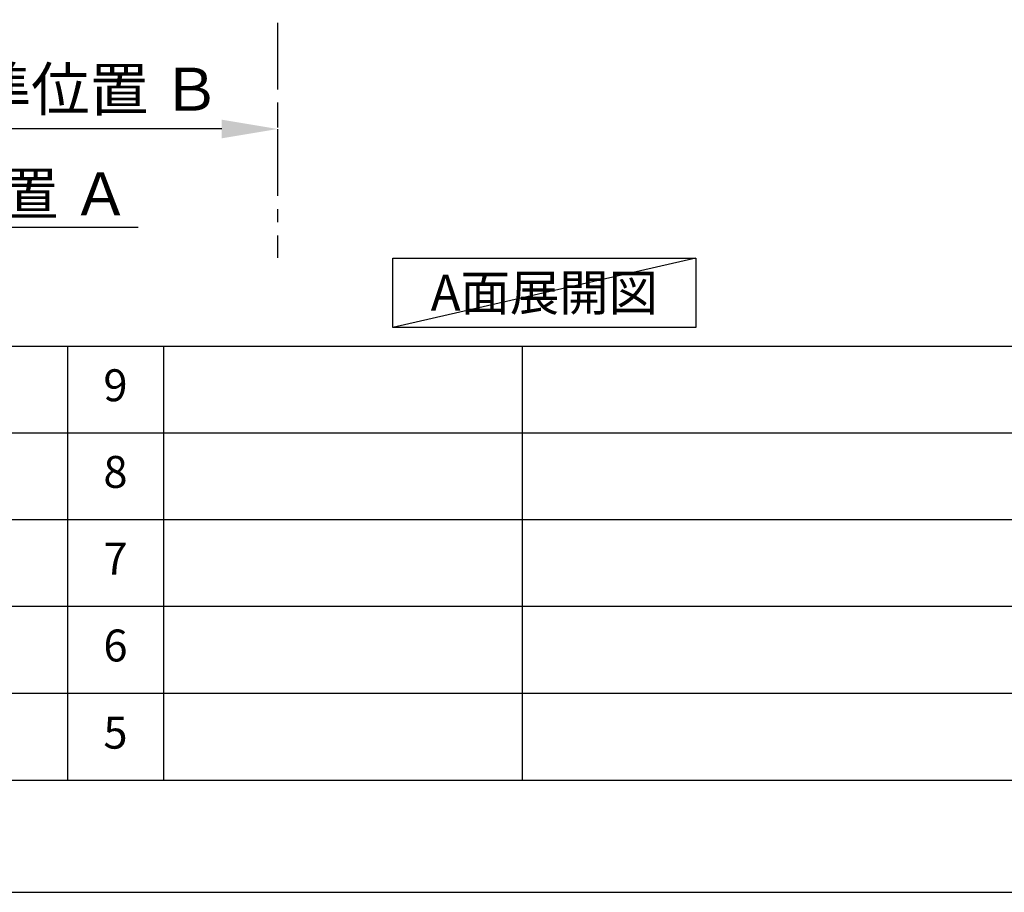
# Model space of a CAD drawing. Extents: x 27948 to 54421, y -25 to 8845.
# Drawn here: x 34621 to 36474, y 0 to 1641 of the extents above; entities that cross this region are included whole.
import ezdxf

# ---------------------------------------------------------------- set-up
doc = ezdxf.new("R2010")
doc.units = 0
doc.header["$LTSCALE"] = 50
doc.header["$MEASUREMENT"] = 0
doc.linetypes.add('CENTER', pattern=[2, 1.25, -0.25, 0.25, -0.25])
doc.layers.get('0').update_dxf_attribs({"linetype": 'CONTINUOUS'})
doc.layers.get('DEFPOINTS').update_dxf_attribs({"color": 146, "linetype": 'CONTINUOUS'})
for name, color, linetype in [('111-壁仕上', 3, 'CONTINUOUS'), ('160-文字', 254, 'CONTINUOUS'), ('166-寸法B', 11, 'CONTINUOUS'), ('190-図面外枠', 5, 'CONTINUOUS'), ('191-図面内枠', 4, 'CONTINUOUS')]:
    doc.layers.add(name, color=color, linetype=linetype)
doc.styles.add('KH001', font='txt')
doc.dimstyles.new('KH1XX030', dxfattribs={"dimscale": 30, "dimtxt": 2, "dimasz": 0.6, "dimexe": 0.3, "dimexo": 1.2, "dimgap": 0.5, "dimtad": 3, "dimdec": 1, "dimdsep": 46, "dimlunit": 4, "dimtxsty": 'KH001', "dimblk": 'DOT', "dimcen": 1, "dimdle": 1, "dimclrd": 256, "dimclre": 256, "dimclrt": 256, "dimadec": 0, "dimazin": 0, "dimtfac": 1, "dimtdec": 1, "dimtix": 1, "dimtmove": 2, "dimatfit": 3, "dimldrblk": 'DOT', "dimfxl": 1, "dimfrac": 2, "dimtolj": 1, "dimtzin": 0, "dimarcsym": 0})

# ---------------------------------------------------------------- blocks, each defined once
blk = doc.blocks.new('A$C5D946DDC')
at = {"layer": '190-図面外枠'}
blk.add_line((20519, 350.7), (271, 350.7), dxfattribs=at)
at = {"layer": 'DEFPOINTS'}
blk.add_lwpolyline([(0, 0), (20790, 0), (20790, 14700), (0, 14700)], close=True, dxfattribs=at)
blk = doc.blocks.new('*D140')
at = {"layer": '166-寸法B'}
for p, q in [((34131, 1220.9), (34131, 1247.9)), ((34236, 1250.9), (34844.3, 1250.9))]:
    blk.add_line(p, q, dxfattribs=at)
blk.add_solid([(34236, 1268.4), (34236, 1233.4), (34131, 1250.9)], dxfattribs=at)
at = {"layer": 'DEFPOINTS', "color": 0}
for p in [(34131, 1250.9), (34835.3, 1250.9), (34835.3, 1163.3)]:
    blk.add_point(p, dxfattribs=at)
at = {"layer": '166-寸法B', "insert": (34540.6, 1313.4), "char_height": 81, "attachment_point": 5, "style": 'KH001'}
blk.add_mtext('\\A1;基準位置 Ａ', dxfattribs=at)
blk = doc.blocks.new('_DOT')
at = {"color": 0, "linetype": 'ByBlock'}
blk.add_line((-0.5, 0), (-1, 0), dxfattribs=at)
at = {"color": 0, "linetype": 'ByBlock', "const_width": 0.5}
blk.add_lwpolyline([(-0.25, 0, 1), (0.25, 0, 1)], format="xyb", close=True, dxfattribs=at)
blk = doc.blocks.new('_NONE')
blk = doc.blocks.new('*D267')
at = {"layer": '166-寸法B'}
for p, q in [((35106.6, 1465.6), (35106.6, 1438.6)), ((35001.6, 1435.6), (34409.6, 1435.6))]:
    blk.add_line(p, q, dxfattribs=at)
blk.add_solid([(35001.6, 1418.1), (35001.6, 1453.1), (35106.6, 1435.6)], dxfattribs=at)
at = {"layer": 'DEFPOINTS', "color": 0}
for p in [(34418.6, 1435.6), (35106.6, 1435.6), (34418.6, 1354.6)]:
    blk.add_point(p, dxfattribs=at)
at = {"layer": '166-寸法B', "insert": (34710.5, 1510.4), "char_height": 81, "attachment_point": 5, "style": 'KH001'}
blk.add_mtext('\\A1;基準位置 Ｂ', dxfattribs=at)

msp = doc.modelspace()

# ---------------------------------------------------------------- linework, layer by layer
at = {"layer": '111-壁仕上', "color": 253, "linetype": 'CENTER', "ltscale": 2}
msp.add_line((35106.56, 2035.11), (35106.56, 1193.36), dxfattribs=at)
at = {"layer": '160-文字'}
msp.add_lwpolyline([(35323.22, 1192.85), (35893.25, 1192.85), (35893.25, 1062.42), (35323.22, 1062.42)], close=True, dxfattribs=at)
at = {"layer": '191-図面内枠'}
for p, q in [((28110.56, 1027.33), (40259.38, 1027.33)), ((34711.14, 1027.26), (34711.14, 210.33)), ((34892.1, 1027.33), (34892.1, 210.4)), ((35566.74, 1027.33), (35566.74, 210.4)), ((32468.94, 864.4), (36953.34, 864.4)), ((32468.94, 701.4), (36953.34, 701.4)), ((32468.94, 538.4), (36953.34, 538.4)), ((32468.94, 374.4), (36953.34, 374.4))]:
    msp.add_line(p, q, dxfattribs=at)
at = {"layer": 'DEFPOINTS'}
msp.add_line((35893.25, 1192.85), (35323.22, 1062.42), dxfattribs=at)

# ---------------------------------------------------------------- block references
at = {"layer": '190-図面外枠', "xscale": 0.5999999999985448, "yscale": 0.5999999999985448, "zscale": 0.5999999999985448}
msp.add_blockref('A$C5D946DDC', (27947.97, 0), dxfattribs=at)

# ---------------------------------------------------------------- texts
at = {"layer": '160-文字', "attachment_point": 5, "style": 'KH001'}
for s, insert, char_height in [('{\\fArial|b0|i0|c0|p32;A}面展開図', (35608.23, 1127.64), 68), ('9', (34801.62, 945.83), 60), ('8', (34801.62, 782.9), 60), ('7', (34801.62, 619.9), 60), ('6', (34801.62, 456.4), 60), ('5', (34801.62, 292.4), 60)]:
    msp.add_mtext(s, dxfattribs=dict(at, insert=insert, char_height=char_height))

# ---------------------------------------------------------------- dimensions: what is measured, and where the dimension line sits
at = {"layer": '166-寸法B'}
dim = msp.add_linear_dim(base=(34418.59, 1435.55), p1=(35106.56, 1435.55), p2=(34418.59, 1354.64), text='基準位置 Ｂ', dimstyle='KH1XX030', override={"dimtxt": 2.7, "dimasz": 3.5, "dimexe": 0.1, "dimexo": 1, "dimblk2": 'NONE', "dimsah": 1, "dimdle": 0.3, "dimse2": 1}, dxfattribs=at)
dim.commit()
dim.dimension.update_dxf_attribs({"geometry": '*D267', "text_midpoint": (34710.54, 1510.39), "dimtype": 128})
dim = msp.add_linear_dim(base=(34835.29, 1250.9), p1=(34130.98, 1250.9), p2=(34835.29, 1163.28), angle=180, text='基準位置 Ａ', dimstyle='KH1XX030', override={"dimtxt": 2.7, "dimasz": 3.5, "dimexe": 0.1, "dimexo": 1, "dimblk2": 'NONE', "dimsah": 1, "dimdle": 0.3, "dimse2": 1}, dxfattribs=at)
dim.commit()
dim.dimension.update_dxf_attribs({"geometry": '*D140', "text_midpoint": (34540.61, 1313.39), "dimtype": 128})

doc.saveas('drawing.dxf')
